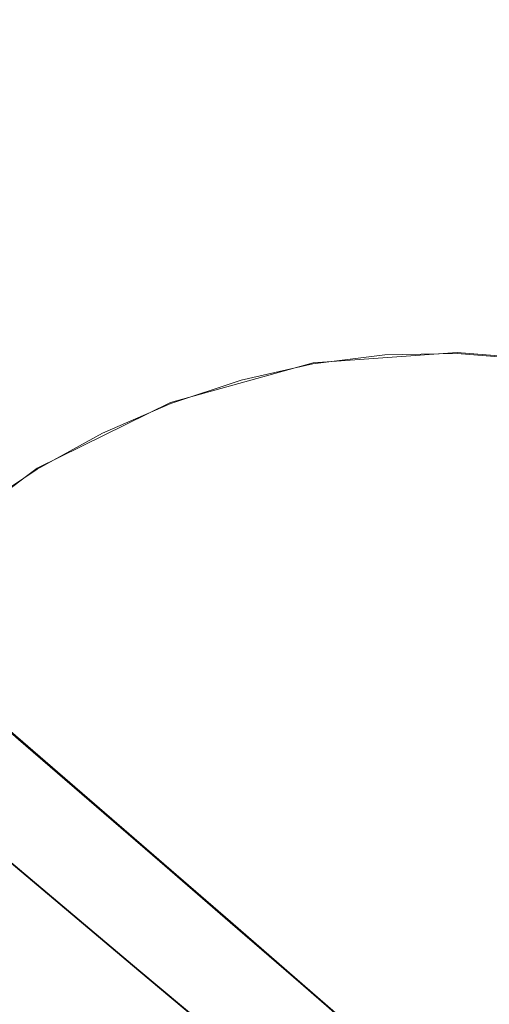
# Model space of a CAD drawing. Extents: x -47 to 101, y -281 to 0.
# Drawn here: x 36 to 42, y -178 to -165 of the extents above; entities that cross this region are included whole.
import ezdxf

# ---------------------------------------------------------------- set-up
doc = ezdxf.new("R2010")
doc.units = 0
doc.header["$LTSCALE"] = 500
doc.header["$MEASUREMENT"] = 0
for name, color, linetype in [('DWXOUTLINES', 7, 'Continuous'), ('FERRO_CHROM', 7, 'Continuous'), ('FERRO_KOLOR', 7, 'Continuous')]:
    doc.layers.add(name, color=color, linetype=linetype)

msp = doc.modelspace()

# ---------------------------------------------------------------- linework, layer by layer
at = {"layer": 'DWXOUTLINES', "color": 0, "lineweight": 0}
for p, q in [((41.56, -169.01, 144.14), (39.66, -169.15, 144.68)), ((41.56, -169.01, 144.14), (42.51, -169.09, 143.83)), ((39.66, -169.15, 144.68), (37.78, -169.67, 145.12)), ((36.02, -170.54, 145.43), (37.78, -169.67, 145.12)), ((34.43, -171.72, 145.62), (36.02, -170.54, 145.43)), ((33.92, -172.5, 149.92), (38.57, -176.52, 160.71)), ((37.36, -177.16, 90.5), (35.38, -175.49, 83.88)), ((38.57, -176.52, 160.71), (41.36, -178.94, 167.19)), ((39.23, -178.72, 96.99), (37.36, -177.16, 90.5))]:
    msp.add_line(p, q, dxfattribs=at)
at = {"layer": 'FERRO_CHROM', "lineweight": 0}
for points, invisible_edges in [([(42.675, -168.682, 147.685), (41.608, -168.704, 148.004), (41.751, -168.656, 148.516), (42.834, -168.633, 148.191)], 15), ([(43.499, -169.553, 150.402), (42.834, -168.633, 148.191), (41.751, -168.656, 148.516), (42.448, -169.575, 150.717)], 15), ([(40.288, -168.931, 147.263), (40.414, -168.885, 147.779), (41.465, -168.753, 147.492), (41.322, -168.801, 146.981)], 15), ([(40.414, -168.885, 147.779), (40.541, -168.839, 148.295), (41.608, -168.704, 148.004), (41.465, -168.753, 147.492)], 15), ([(40.541, -168.839, 148.295), (40.667, -168.792, 148.811), (41.751, -168.656, 148.516), (41.608, -168.704, 148.004)], 15), ([(41.397, -169.707, 151.003), (42.448, -169.575, 150.717), (41.751, -168.656, 148.516), (40.667, -168.792, 148.811)], 15), ([(42.357, -168.779, 146.671), (41.322, -168.801, 146.981), (41.465, -168.753, 147.492), (42.516, -168.731, 147.178)], 15), ([(42.516, -168.731, 147.178), (41.465, -168.753, 147.492), (41.608, -168.704, 148.004), (42.675, -168.682, 147.685)], 15), ([(39.263, -169.165, 147.516), (39.373, -169.122, 148.036), (40.414, -168.885, 147.779), (40.288, -168.931, 147.263)], 15), ([(39.373, -169.122, 148.036), (39.483, -169.08, 148.556), (40.541, -168.839, 148.295), (40.414, -168.885, 147.779)], 15), ([(39.483, -169.08, 148.556), (39.594, -169.037, 149.076), (40.667, -168.792, 148.811), (40.541, -168.839, 148.295)], 15), ([(40.355, -169.945, 151.26), (41.397, -169.707, 151.003), (40.667, -168.792, 148.811), (39.594, -169.037, 149.076)], 15), ([(40.161, -168.978, 146.747), (41.179, -168.85, 146.469), (41.037, -168.898, 145.957), (40.035, -169.024, 146.231)], 15), ([(40.161, -168.978, 146.747), (40.288, -168.931, 147.263), (41.322, -168.801, 146.981), (41.179, -168.85, 146.469)], 15), ([(42.038, -168.877, 145.657), (41.879, -168.926, 145.15), (40.894, -168.947, 145.446), (41.037, -168.898, 145.957)], 15), ([(42.198, -168.828, 146.164), (42.038, -168.877, 145.657), (41.037, -168.898, 145.957), (41.179, -168.85, 146.469)], 15), ([(42.198, -168.828, 146.164), (41.179, -168.85, 146.469), (41.322, -168.801, 146.981), (42.357, -168.779, 146.671)], 15), ([(43.031, -168.958, 145.334), (42.856, -169.005, 144.832), (41.879, -168.926, 145.15), (42.038, -168.877, 145.657)], 15), ([(39.042, -169.25, 146.475), (40.035, -169.024, 146.231), (39.908, -169.07, 145.714), (38.932, -169.293, 145.955)], 15), ([(39.152, -169.208, 146.995), (40.161, -168.978, 146.747), (40.035, -169.024, 146.231), (39.042, -169.25, 146.475)], 15), ([(39.152, -169.208, 146.995), (39.263, -169.165, 147.516), (40.288, -168.931, 147.263), (40.161, -168.978, 146.747)], 15), ([(39.782, -169.117, 145.198), (40.751, -168.995, 144.934), (40.608, -169.043, 144.422), (39.655, -169.163, 144.682)], 11), ([(39.908, -169.07, 145.714), (40.894, -168.947, 145.446), (40.751, -168.995, 144.934), (39.782, -169.117, 145.198)], 15), ([(40.035, -169.024, 146.231), (41.037, -168.898, 145.957), (40.894, -168.947, 145.446), (39.908, -169.07, 145.714)], 15), ([(41.72, -168.975, 144.644), (41.561, -169.023, 144.137), (40.608, -169.043, 144.422), (40.751, -168.995, 144.934)], 13), ([(41.879, -168.926, 145.15), (41.72, -168.975, 144.644), (40.751, -168.995, 144.934), (40.894, -168.947, 145.446)], 15), ([(42.68, -169.052, 144.331), (42.505, -169.1, 143.829), (41.561, -169.023, 144.137), (41.72, -168.975, 144.644)], 13), ([(42.856, -169.005, 144.832), (42.68, -169.052, 144.331), (41.72, -168.975, 144.644), (41.879, -168.926, 145.15)], 15), ([(38.257, -169.497, 147.737), (38.351, -169.46, 148.261), (39.373, -169.122, 148.036), (39.263, -169.165, 147.516)], 15), ([(38.351, -169.46, 148.261), (38.446, -169.422, 148.784), (39.483, -169.08, 148.556), (39.373, -169.122, 148.036)], 15), ([(38.446, -169.422, 148.784), (38.54, -169.385, 149.308), (39.594, -169.037, 149.076), (39.483, -169.08, 148.556)], 15), ([(39.333, -170.283, 151.485), (40.355, -169.945, 151.26), (39.594, -169.037, 149.076), (38.54, -169.385, 149.308)], 15), ([(38.821, -169.336, 145.435), (39.782, -169.117, 145.198), (39.655, -169.163, 144.682), (38.711, -169.378, 144.915)], 11), ([(38.932, -169.293, 145.955), (39.908, -169.07, 145.714), (39.782, -169.117, 145.198), (38.821, -169.336, 145.435)], 15), ([(38.068, -169.572, 146.69), (39.042, -169.25, 146.475), (38.932, -169.293, 145.955), (37.973, -169.61, 146.166)], 15), ([(38.162, -169.535, 147.213), (39.152, -169.208, 146.995), (39.042, -169.25, 146.475), (38.068, -169.572, 146.69)], 15), ([(38.162, -169.535, 147.213), (38.257, -169.497, 147.737), (39.263, -169.165, 147.516), (39.152, -169.208, 146.995)], 15), ([(37.437, -169.863, 148.979), (37.516, -169.832, 149.506), (38.54, -169.385, 149.308), (38.446, -169.422, 148.784)], 15), ([(38.339, -170.716, 151.677), (39.333, -170.283, 151.485), (38.54, -169.385, 149.308), (37.516, -169.832, 149.506)], 15), ([(37.879, -169.647, 145.642), (38.821, -169.336, 145.435), (38.711, -169.378, 144.915), (37.784, -169.684, 145.119)], 11), ([(37.973, -169.61, 146.166), (38.932, -169.293, 145.955), (38.821, -169.336, 145.435), (37.879, -169.647, 145.642)], 15), ([(37.2, -169.955, 147.399), (38.162, -169.535, 147.213), (38.068, -169.572, 146.69), (37.121, -169.985, 146.872)], 15), ([(37.2, -169.955, 147.399), (37.279, -169.924, 147.926), (38.257, -169.497, 147.737), (38.162, -169.535, 147.213)], 15), ([(37.279, -169.924, 147.926), (37.358, -169.893, 148.452), (38.351, -169.46, 148.261), (38.257, -169.497, 147.737)], 15), ([(37.358, -169.893, 148.452), (37.437, -169.863, 148.979), (38.446, -169.422, 148.784), (38.351, -169.46, 148.261)], 15), ([(36.963, -170.047, 145.819), (37.879, -169.647, 145.642), (37.784, -169.684, 145.119), (36.884, -170.078, 145.293)], 11), ([(37.042, -170.016, 146.346), (37.973, -169.61, 146.166), (37.879, -169.647, 145.642), (36.963, -170.047, 145.819)], 15), ([(37.121, -169.985, 146.872), (38.068, -169.572, 146.69), (37.973, -169.61, 146.166), (37.042, -170.016, 146.346)], 15), ([(42.126, -170.622, 153.195), (43.145, -170.494, 152.917), (42.448, -169.575, 150.717), (41.397, -169.707, 151.003)], 15), ([(41.116, -170.853, 153.444), (42.126, -170.622, 153.195), (41.397, -169.707, 151.003), (40.355, -169.945, 151.26)], 15), ([(37.2, -169.955, 147.399), (36.275, -170.463, 147.551), (36.339, -170.44, 148.08), (37.279, -169.924, 147.926)], 15), ([(37.279, -169.924, 147.926), (36.339, -170.44, 148.08), (36.403, -170.418, 148.609), (37.358, -169.893, 148.452)], 15), ([(37.358, -169.893, 148.452), (36.403, -170.418, 148.609), (36.468, -170.395, 149.138), (37.437, -169.863, 148.979)], 15), ([(37.437, -169.863, 148.979), (36.468, -170.395, 149.138), (36.532, -170.373, 149.667), (37.516, -169.832, 149.506)], 15), ([(38.339, -170.716, 151.677), (37.516, -169.832, 149.506), (36.532, -170.373, 149.667), (37.384, -171.241, 151.834)], 15), ([(36.963, -170.047, 145.819), (36.884, -170.078, 145.293), (36.018, -170.553, 145.435), (36.082, -170.53, 145.964)], 13), ([(37.042, -170.016, 146.346), (36.963, -170.047, 145.819), (36.082, -170.53, 145.964), (36.146, -170.508, 146.493)], 15), ([(37.121, -169.985, 146.872), (37.042, -170.016, 146.346), (36.146, -170.508, 146.493), (36.211, -170.485, 147.022)], 15), ([(37.2, -169.955, 147.399), (37.121, -169.985, 146.872), (36.211, -170.485, 147.022), (36.275, -170.463, 147.551)], 15), ([(40.125, -171.18, 153.662), (41.116, -170.853, 153.444), (40.355, -169.945, 151.26), (39.333, -170.283, 151.485)], 15), ([(39.162, -171.6, 153.848), (40.125, -171.18, 153.662), (39.333, -170.283, 151.485), (38.339, -170.716, 151.677)], 15), ([(36.275, -170.463, 147.551), (35.396, -171.055, 147.667), (35.447, -171.041, 148.198), (36.339, -170.44, 148.08)], 15), ([(36.339, -170.44, 148.08), (35.447, -171.041, 148.198), (35.497, -171.028, 148.729), (36.403, -170.418, 148.609)], 15), ([(36.403, -170.418, 148.609), (35.497, -171.028, 148.729), (35.547, -171.015, 149.26), (36.468, -170.395, 149.138)], 15), ([(36.468, -170.395, 149.138), (35.547, -171.015, 149.26), (35.597, -171.002, 149.79), (36.532, -170.373, 149.667)], 15), ([(37.384, -171.241, 151.834), (36.532, -170.373, 149.667), (35.597, -171.002, 149.79), (36.477, -171.852, 151.953)], 15), ([(36.082, -170.53, 145.964), (36.018, -170.553, 145.435), (35.196, -171.107, 145.543), (35.246, -171.094, 146.074)], 13), ([(36.146, -170.508, 146.493), (36.082, -170.53, 145.964), (35.246, -171.094, 146.074), (35.296, -171.081, 146.605)], 15), ([(36.211, -170.485, 147.022), (36.146, -170.508, 146.493), (35.296, -171.081, 146.605), (35.346, -171.068, 147.136)], 15), ([(36.275, -170.463, 147.551), (36.211, -170.485, 147.022), (35.346, -171.068, 147.136), (35.396, -171.055, 147.667)], 15), ([(41.877, -171.76, 155.628), (42.855, -171.538, 155.387), (42.126, -170.622, 153.195), (41.116, -170.853, 153.444)], 15), ([(39.162, -171.6, 153.848), (38.339, -170.716, 151.677), (37.384, -171.241, 151.834), (38.236, -172.109, 154)], 15), ([(40.918, -172.078, 155.84), (41.877, -171.76, 155.628), (41.116, -170.853, 153.444), (40.125, -171.18, 153.662)], 15), ([(36.477, -171.852, 151.953), (35.597, -171.002, 149.79), (34.722, -171.716, 149.874), (35.628, -172.544, 152.035)], 15), ([(39.985, -172.485, 156.02), (40.918, -172.078, 155.84), (40.125, -171.18, 153.662), (39.162, -171.6, 153.848)], 15), ([(38.236, -172.109, 154), (37.384, -171.241, 151.834), (36.477, -171.852, 151.953), (37.357, -172.701, 154.116)], 15), ([(39.985, -172.485, 156.02), (39.162, -171.6, 153.848), (38.236, -172.109, 154), (39.089, -172.977, 156.167)], 15), ([(42.639, -172.668, 157.812), (43.584, -172.453, 157.579), (42.855, -171.538, 155.387), (41.877, -171.76, 155.628)], 15), ([(37.357, -172.701, 154.116), (36.477, -171.852, 151.953), (35.628, -172.544, 152.035), (36.534, -173.372, 154.195)], 15), ([(41.71, -172.975, 158.017), (42.639, -172.668, 157.812), (41.877, -171.76, 155.628), (40.918, -172.078, 155.84)], 15), ([(39.089, -172.977, 156.167), (38.236, -172.109, 154), (37.357, -172.701, 154.116), (38.237, -173.55, 156.279)], 15), ([(40.808, -173.369, 158.191), (41.71, -172.975, 158.017), (40.918, -172.078, 155.84), (39.985, -172.485, 156.02)], 15), ([(40.808, -173.369, 158.191), (39.985, -172.485, 156.02), (39.089, -172.977, 156.167), (39.941, -173.845, 158.333)], 15), ([(36.534, -173.372, 154.195), (35.628, -172.544, 152.035), (34.846, -173.313, 152.076), (35.776, -174.118, 154.235)], 11), ([(38.237, -173.55, 156.279), (37.357, -172.701, 154.116), (36.534, -173.372, 154.195), (37.44, -174.2, 156.355)], 15), ([(41.71, -172.975, 158.017), (42.503, -173.873, 160.194), (43.4, -173.576, 159.997), (42.639, -172.668, 157.812)], 15), ([(39.941, -173.845, 158.333), (39.089, -172.977, 156.167), (38.237, -173.55, 156.279), (39.117, -174.4, 158.442)], 15), ([(40.808, -173.369, 158.191), (41.631, -174.253, 160.362), (42.503, -173.873, 160.194), (41.71, -172.975, 158.017)], 15), ([(37.44, -174.2, 156.355), (36.534, -173.372, 154.195), (35.776, -174.118, 154.235), (36.706, -174.923, 156.394)], 11), ([(40.808, -173.369, 158.191), (39.941, -173.845, 158.333), (40.793, -174.713, 160.5), (41.631, -174.253, 160.362)], 15), ([(39.117, -174.4, 158.442), (38.237, -173.55, 156.279), (37.44, -174.2, 156.355), (38.346, -175.029, 158.516)], 15), ([(39.941, -173.845, 158.333), (39.117, -174.4, 158.442), (39.997, -175.249, 160.605), (40.793, -174.713, 160.5)], 15), ([(41.631, -174.253, 160.362), (42.454, -175.137, 162.534), (43.295, -174.77, 162.371), (42.503, -173.873, 160.194)], 15), ([(36.045, -175.712, 156.393), (36.706, -174.923, 156.394), (35.776, -174.118, 154.235), (35.093, -174.934, 154.234)], 15), ([(38.346, -175.029, 158.516), (37.44, -174.2, 156.355), (36.706, -174.923, 156.394), (37.636, -175.727, 158.553)], 11), ([(41.631, -174.253, 160.362), (40.793, -174.713, 160.5), (41.645, -175.581, 162.666), (42.454, -175.137, 162.534)], 15), ([(39.117, -174.4, 158.442), (38.346, -175.029, 158.516), (39.252, -175.857, 160.676), (39.997, -175.249, 160.605)], 15), ([(40.793, -174.713, 160.5), (39.997, -175.249, 160.605), (40.877, -176.099, 162.768), (41.645, -175.581, 162.666)], 15), ([(35.459, -176.561, 156.354), (36.045, -175.712, 156.393), (35.093, -174.934, 154.234), (34.488, -175.809, 154.194)], 15), ([(36.996, -176.491, 158.552), (37.636, -175.727, 158.553), (36.706, -174.923, 156.394), (36.045, -175.712, 156.393)], 15), ([(38.346, -175.029, 158.516), (37.636, -175.727, 158.553), (38.566, -176.532, 160.712), (39.252, -175.857, 160.676)], 13), ([(39.997, -175.249, 160.605), (39.252, -175.857, 160.676), (40.158, -176.685, 162.837), (40.877, -176.099, 162.768)], 15), ([(42.454, -175.137, 162.534), (41.645, -175.581, 162.666), (42.498, -176.45, 164.833), (43.277, -176.021, 164.705)], 15), ([(41.645, -175.581, 162.666), (40.877, -176.099, 162.768), (41.757, -176.948, 164.931), (42.498, -176.45, 164.833)], 15), ([(36.43, -177.312, 158.515), (36.996, -176.491, 158.552), (36.045, -175.712, 156.393), (35.459, -176.561, 156.354)], 15), ([(36.996, -176.491, 158.552), (37.948, -177.27, 160.712), (38.566, -176.532, 160.712), (37.636, -175.727, 158.553)], 15), ([(39.252, -175.857, 160.676), (38.566, -176.532, 160.712), (39.496, -177.336, 162.871), (40.158, -176.685, 162.837)], 13), ([(40.877, -176.099, 162.768), (40.158, -176.685, 162.837), (41.064, -177.513, 164.997), (41.757, -176.948, 164.931)], 15), ([(36.43, -177.312, 158.515), (37.4, -178.063, 160.675), (37.948, -177.27, 160.712), (36.996, -176.491, 158.552)], 15), ([(37.948, -177.27, 160.712), (38.899, -178.049, 162.871), (39.496, -177.336, 162.871), (38.566, -176.532, 160.712)], 15), ([(42.498, -176.45, 164.833), (41.757, -176.948, 164.931), (42.638, -177.797, 167.094), (43.35, -177.318, 166.999)], 15), ([(35.94, -178.179, 158.441), (36.43, -177.312, 158.515), (35.459, -176.561, 156.354), (34.953, -177.457, 156.278)], 15), ([(40.158, -176.685, 162.837), (39.496, -177.336, 162.871), (40.426, -178.141, 165.031), (41.064, -177.513, 164.997)], 13), ([(41.757, -176.948, 164.931), (41.064, -177.513, 164.997), (41.971, -178.341, 167.157), (42.638, -177.797, 167.094)], 15), ([(35.94, -178.179, 158.441), (36.928, -178.901, 160.604), (37.4, -178.063, 160.675), (36.43, -177.312, 158.515)], 15), ([(37.4, -178.063, 160.675), (38.371, -178.814, 162.836), (38.899, -178.049, 162.871), (37.948, -177.27, 160.712)], 15), ([(38.899, -178.049, 162.871), (39.851, -178.828, 165.03), (40.426, -178.141, 165.031), (39.496, -177.336, 162.871)], 15), ([(35.532, -179.085, 158.334), (35.94, -178.179, 158.441), (34.953, -177.457, 156.278), (34.53, -178.394, 156.167)], 15), ([(41.064, -177.513, 164.997), (40.426, -178.141, 165.031), (41.356, -178.946, 167.19), (41.971, -178.341, 167.157)], 13)]:
    msp.add_3dface(points, dxfattribs=dict(at, invisible_edges=invisible_edges))
at = {"layer": 'FERRO_KOLOR', "lineweight": 0}
for points, invisible_edges in [([(41.109, -161.726, 93.321), (42.947, -163.425, 99.785), (43.309, -164.833, 99.314), (41.474, -163.146, 92.846)], 15), ([(37.445, -165.682, 78.113), (35.354, -164.014, 71.718), (35.575, -162.536, 72.03), (37.668, -164.191, 78.427)], 15), ([(39.726, -165.887, 85.02), (37.668, -164.191, 78.427), (37.744, -162.697, 78.787), (39.802, -164.389, 85.381)], 15), ([(39.726, -162.902, 85.786), (41.697, -164.604, 92.404), (41.773, -166.087, 92), (39.802, -164.389, 85.381)], 15), ([(41.474, -163.146, 92.846), (43.309, -164.833, 99.314), (43.53, -166.278, 98.875), (41.697, -164.604, 92.404)], 15), ([(36.032, -163.66, 134.428), (37.025, -165.074, 137.298), (38.178, -164.929, 136.984), (37.248, -163.507, 134.096)], 15), ([(38.463, -163.482, 133.732), (37.248, -163.507, 134.096), (38.178, -164.929, 136.984), (39.331, -164.904, 136.638)], 15), ([(39.667, -163.579, 133.34), (38.463, -163.482, 133.732), (39.331, -164.904, 136.638), (40.474, -164.997, 136.266)], 15), ([(34.828, -163.934, 134.724), (35.882, -165.334, 137.58), (37.025, -165.074, 137.298), (36.032, -163.66, 134.428)], 15), ([(40.849, -163.796, 132.924), (39.667, -163.579, 133.34), (40.474, -164.997, 136.266), (41.596, -165.203, 135.871)], 15), ([(41.997, -164.129, 132.489), (40.849, -163.796, 132.924), (41.596, -165.203, 135.871), (42.686, -165.519, 135.458)], 15), ([(33.646, -164.325, 134.984), (34.76, -165.705, 137.827), (35.882, -165.334, 137.58), (34.828, -163.934, 134.724)], 15), ([(37.08, -167.155, 77.846), (34.992, -165.475, 71.454), (35.354, -164.014, 71.718), (37.445, -165.682, 78.113)], 15), ([(39.502, -167.382, 84.705), (37.445, -165.682, 78.113), (37.668, -164.191, 78.427), (39.726, -165.887, 85.02)], 15), ([(39.726, -165.887, 85.02), (39.802, -164.389, 85.381), (41.773, -166.087, 92), (41.697, -167.58, 91.641)], 15), ([(41.697, -164.604, 92.404), (43.53, -166.278, 98.875), (43.605, -167.748, 98.475), (41.773, -166.087, 92)], 15), ([(37.025, -165.074, 137.298), (37.943, -166.455, 139.906), (39.031, -166.318, 139.609), (38.178, -164.929, 136.984)], 15), ([(39.331, -164.904, 136.638), (38.178, -164.929, 136.984), (39.031, -166.318, 139.609), (40.119, -166.295, 139.283)], 15), ([(40.474, -164.997, 136.266), (39.331, -164.904, 136.638), (40.119, -166.295, 139.283), (41.198, -166.383, 138.932)], 15), ([(41.596, -165.203, 135.871), (40.474, -164.997, 136.266), (41.198, -166.383, 138.932), (42.256, -166.577, 138.559)], 15), ([(35.882, -165.334, 137.58), (36.864, -166.701, 140.172), (37.943, -166.455, 139.906), (37.025, -165.074, 137.298)], 15), ([(42.686, -165.519, 135.458), (41.596, -165.203, 135.871), (42.256, -166.577, 138.559), (43.285, -166.875, 138.169)], 15), ([(34.76, -165.705, 137.827), (35.806, -167.05, 140.405), (36.864, -166.701, 140.172), (35.882, -165.334, 137.58)], 15), ([(36.58, -168.598, 77.628), (34.496, -166.905, 71.238), (34.992, -165.475, 71.454), (37.08, -167.155, 77.846)], 15), ([(33.67, -166.18, 138.037), (34.777, -167.499, 140.603), (35.806, -167.05, 140.405), (34.76, -165.705, 137.827)], 15), ([(39.136, -168.86, 84.437), (37.08, -167.155, 77.846), (37.445, -165.682, 78.113), (39.502, -167.382, 84.705)], 15), ([(39.502, -167.382, 84.705), (39.726, -165.887, 85.02), (41.697, -167.58, 91.641), (41.474, -169.071, 91.326)], 15), ([(41.697, -167.58, 91.641), (41.773, -166.087, 92), (43.605, -167.748, 98.475), (43.53, -169.228, 98.119)], 15), ([(40.119, -166.295, 139.283), (39.031, -166.318, 139.609), (39.832, -167.686, 142.059), (40.854, -167.665, 141.754)], 15), ([(41.198, -166.383, 138.932), (40.119, -166.295, 139.283), (40.854, -167.665, 141.754), (41.865, -167.747, 141.424)], 15), ([(37.943, -166.455, 139.906), (38.811, -167.814, 142.338), (39.832, -167.686, 142.059), (39.031, -166.318, 139.609)], 15), ([(42.256, -166.577, 138.559), (41.198, -166.383, 138.932), (41.865, -167.747, 141.424), (42.858, -167.929, 141.074)], 15), ([(36.864, -166.701, 140.172), (37.799, -168.045, 142.587), (38.811, -167.814, 142.338), (37.943, -166.455, 139.906)], 15), ([(35.806, -167.05, 140.405), (36.806, -168.373, 142.806), (37.799, -168.045, 142.587), (36.864, -166.701, 140.172)], 15), ([(36.58, -168.598, 77.628), (35.949, -169.996, 77.462), (33.871, -168.291, 71.073), (34.496, -166.905, 71.238)], 15), ([(34.777, -167.499, 140.603), (35.841, -168.794, 142.992), (36.806, -168.373, 142.806), (35.806, -167.05, 140.405)], 15), ([(38.635, -170.307, 84.219), (36.58, -168.598, 77.628), (37.08, -167.155, 77.846), (39.136, -168.86, 84.437)], 15), ([(39.136, -168.86, 84.437), (39.502, -167.382, 84.705), (41.474, -169.071, 91.326), (41.109, -170.545, 91.059)], 15), ([(34.777, -167.499, 140.603), (33.789, -168.042, 140.765), (34.914, -169.304, 143.144), (35.841, -168.794, 142.992)], 15), ([(41.474, -169.071, 91.326), (41.697, -167.58, 91.641), (43.53, -169.228, 98.119), (43.309, -170.706, 97.807)], 15), ([(38.811, -167.814, 142.338), (39.655, -169.163, 144.682), (40.608, -169.043, 144.422), (39.832, -167.686, 142.059)], 13), ([(40.854, -167.665, 141.754), (39.832, -167.686, 142.059), (40.608, -169.043, 144.422), (41.561, -169.023, 144.137)], 11), ([(41.865, -167.747, 141.424), (40.854, -167.665, 141.754), (41.561, -169.023, 144.137), (42.505, -169.1, 143.829)], 11), ([(37.799, -168.045, 142.587), (38.711, -169.378, 144.915), (39.655, -169.163, 144.682), (38.811, -167.814, 142.338)], 13), ([(42.858, -167.929, 141.074), (41.865, -167.747, 141.424), (42.505, -169.1, 143.829), (43.432, -169.27, 143.503)], 11), ([(36.806, -168.373, 142.806), (37.784, -169.684, 145.119), (38.711, -169.378, 144.915), (37.799, -168.045, 142.587)], 13), ([(35.949, -169.996, 77.462), (35.194, -171.336, 77.349), (33.122, -169.619, 70.961), (33.871, -168.291, 71.073)], 15), ([(35.841, -168.794, 142.992), (36.884, -170.078, 145.293), (37.784, -169.684, 145.119), (36.806, -168.373, 142.806)], 13), ([(38.635, -170.307, 84.219), (38.002, -171.709, 84.052), (35.949, -169.996, 77.462), (36.58, -168.598, 77.628)], 15), ([(35.841, -168.794, 142.992), (34.914, -169.304, 143.144), (36.018, -170.553, 145.435), (36.884, -170.078, 145.293)], 11), ([(38.635, -170.307, 84.219), (39.136, -168.86, 84.437), (41.109, -170.545, 91.059), (40.609, -171.988, 90.842)], 15), ([(41.109, -170.545, 91.059), (41.474, -169.071, 91.326), (43.309, -170.706, 97.807), (42.947, -172.167, 97.543)], 15), ([(34.914, -169.304, 143.144), (34.033, -169.897, 143.261), (35.196, -171.107, 145.543), (36.018, -170.553, 145.435)], 11), ([(38.002, -171.709, 84.052), (37.245, -173.052, 83.939), (35.194, -171.336, 77.349), (35.949, -169.996, 77.462)], 15), ([(38.635, -170.307, 84.219), (40.609, -171.988, 90.842), (39.978, -173.386, 90.676), (38.002, -171.709, 84.052)], 15), ([(40.609, -171.988, 90.842), (41.109, -170.545, 91.059), (42.947, -172.167, 97.543), (42.451, -173.597, 97.327)], 15), ([(37.245, -173.052, 83.939), (36.368, -174.322, 83.88), (34.319, -172.602, 77.29), (35.194, -171.336, 77.349)], 15), ([(38.002, -171.709, 84.052), (39.978, -173.386, 90.676), (39.223, -174.725, 90.562), (37.245, -173.052, 83.939)], 15), ([(40.609, -171.988, 90.842), (42.451, -173.597, 97.327), (41.826, -174.983, 97.162), (39.978, -173.386, 90.676)], 15), ([(36.368, -174.322, 83.88), (35.377, -175.504, 83.879), (33.332, -173.781, 77.289), (34.319, -172.602, 77.29)], 15), ([(37.245, -173.052, 83.939), (39.223, -174.725, 90.562), (38.349, -175.991, 90.504), (36.368, -174.322, 83.88)], 15), ([(39.978, -173.386, 90.676), (41.826, -174.983, 97.162), (41.077, -176.311, 97.05), (39.223, -174.725, 90.562)], 15), ([(42.451, -173.597, 97.327), (44.109, -175.092, 103.505), (43.493, -176.458, 103.343), (41.826, -174.983, 97.162)], 15), ([(36.368, -174.322, 83.88), (38.349, -175.991, 90.504), (37.361, -177.17, 90.503), (35.377, -175.504, 83.879)], 15), ([(39.223, -174.725, 90.562), (41.077, -176.311, 97.05), (40.21, -177.566, 96.992), (38.349, -175.991, 90.504)], 15), ([(41.826, -174.983, 97.162), (43.493, -176.458, 103.343), (42.756, -177.766, 103.232), (41.077, -176.311, 97.05)], 15), ([(34.278, -176.586, 83.937), (35.377, -175.504, 83.879), (37.361, -177.17, 90.503), (36.265, -178.248, 90.56)], 13), ([(38.349, -175.991, 90.504), (40.21, -177.566, 96.992), (39.231, -178.735, 96.991), (37.361, -177.17, 90.503)], 15), ([(41.077, -176.311, 97.05), (42.756, -177.766, 103.232), (41.902, -179.003, 103.175), (40.21, -177.566, 96.992)], 15), ([(33.085, -177.559, 84.051), (34.278, -176.586, 83.937), (36.265, -178.248, 90.56), (35.075, -179.219, 90.674)], 15), ([(36.265, -178.248, 90.56), (37.361, -177.17, 90.503), (39.231, -178.735, 96.991), (38.145, -179.803, 97.048)], 13), ([(40.21, -177.566, 96.992), (41.902, -179.003, 103.175), (40.937, -180.155, 103.174), (39.231, -178.735, 96.991)], 15)]:
    msp.add_3dface(points, dxfattribs=dict(at, invisible_edges=invisible_edges))

doc.saveas('drawing.dxf')
